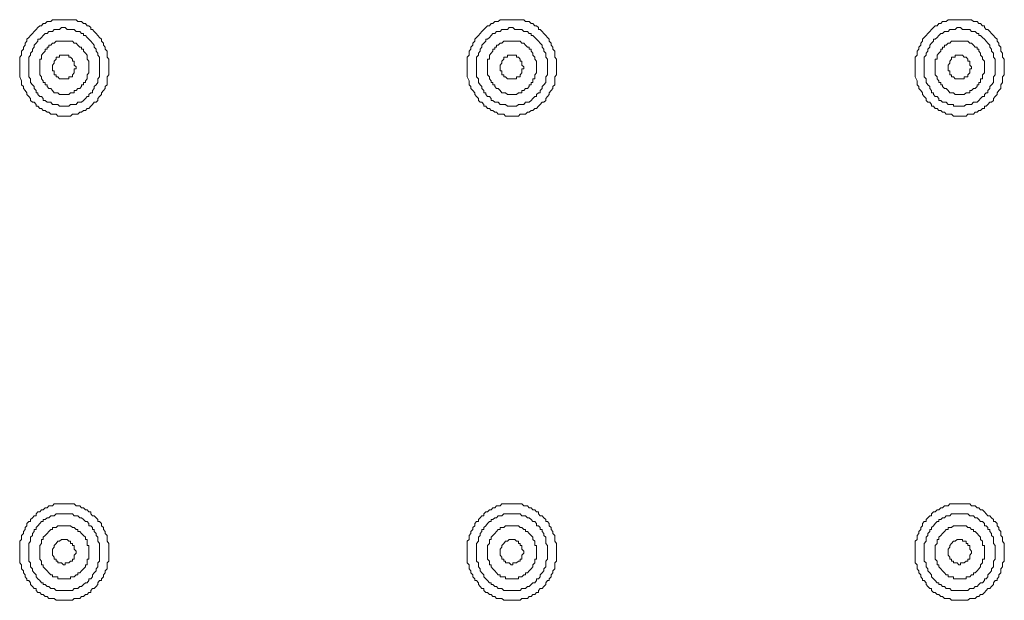
# Model space of a CAD drawing. Units: inches. Extents: x -917 to 837, y -402 to 735.
# Drawn here: x 468 to 512, y 61 to 87 of the extents above; entities that cross this region are included whole.
import ezdxf

# ---------------------------------------------------------------- set-up
doc = ezdxf.new("R2010")
doc.units = ezdxf.units.IN
doc.header["$MEASUREMENT"] = 0
doc.layers.add('图层 1', color=7, linetype='Continuous')

msp = doc.modelspace()

# ---------------------------------------------------------------- linework, layer by layer
at = {"layer": '图层 1', "color": 7, "lineweight": 9}
for points in [[(472.268, 84.46), (472.268, 84.549), (472.268, 84.631), (472.268, 84.724), (472.268, 84.81), (472.186, 84.899), (472.186, 84.989), (472.186, 85.081), (472.186, 85.167), (472.107, 85.253), (472.107, 85.342), (472.024, 85.428), (472.024, 85.517), (471.945, 85.607), (471.945, 85.696), (471.853, 85.772), (471.777, 85.868), (471.695, 85.954), (471.616, 86.043), (471.53, 86.132), (471.461, 86.132), (471.461, 86.221), (471.375, 86.304), (471.3, 86.304), (471.217, 86.397), (471.132, 86.397), (471.049, 86.486), (470.967, 86.486), (470.888, 86.486), (470.805, 86.572), (470.723, 86.572), (470.64, 86.572), (470.561, 86.572), (470.476, 86.572), (470.311, 86.572), (470.235, 86.572), (470.153, 86.572), (470.067, 86.572), (469.991, 86.572), (469.912, 86.572), (469.83, 86.572), (469.744, 86.572), (469.669, 86.486), (469.586, 86.486), (469.507, 86.486), (469.418, 86.397), (469.335, 86.397), (469.256, 86.304), (469.184, 86.304), (469.095, 86.221), (469.013, 86.132), (468.937, 86.043), (468.851, 85.954), (468.772, 85.868), (468.686, 85.772), (468.607, 85.696), (468.607, 85.607), (468.525, 85.517), (468.525, 85.428), (468.449, 85.342), (468.449, 85.253), (468.367, 85.167), (468.367, 85.081), (468.367, 84.989), (468.285, 84.899), (468.285, 84.81), (468.285, 84.724), (468.285, 84.631), (468.285, 84.549), (468.285, 84.46), (468.285, 84.377), (468.285, 84.285), (468.285, 84.195), (468.285, 84.106), (468.285, 84.02), (468.367, 83.848), (468.367, 83.763), (468.367, 83.67), (468.449, 83.587), (468.449, 83.495), (468.525, 83.412), (468.607, 83.313), (468.607, 83.227), (468.686, 83.144), (468.772, 83.055), (468.772, 82.966), (468.851, 82.883), (468.937, 82.883), (469.013, 82.791), (469.013, 82.708), (469.095, 82.708), (469.184, 82.612), (469.256, 82.612), (469.335, 82.519), (469.418, 82.519), (469.507, 82.444), (469.586, 82.444), (469.669, 82.348), (469.744, 82.348), (469.83, 82.348), (469.912, 82.348), (469.991, 82.265), (470.067, 82.265), (470.153, 82.265), (470.235, 82.265), (470.311, 82.265), (470.476, 82.265), (470.561, 82.265), (470.64, 82.348), (470.723, 82.348), (470.805, 82.348), (470.888, 82.348), (470.967, 82.444), (471.049, 82.444), (471.132, 82.519), (471.217, 82.519), (471.3, 82.612), (471.375, 82.612), (471.461, 82.708), (471.53, 82.791), (471.616, 82.883), (471.695, 82.883), (471.777, 82.966), (471.777, 83.055), (471.853, 83.144), (471.945, 83.227), (471.945, 83.313), (472.024, 83.412), (472.107, 83.495), (472.107, 83.587), (472.186, 83.67), (472.186, 83.763), (472.186, 83.848), (472.186, 84.02), (472.268, 84.106), (472.268, 84.195), (472.268, 84.285), (472.268, 84.377), (472.268, 84.46), (472.268, 84.46)], [(471.853, 84.46), (471.853, 84.549), (471.853, 84.631), (471.853, 84.724), (471.853, 84.81), (471.853, 84.899), (471.777, 84.989), (471.777, 85.081), (471.695, 85.167), (471.695, 85.253), (471.616, 85.342), (471.616, 85.428), (471.53, 85.517), (471.461, 85.607), (471.375, 85.696), (471.3, 85.772), (471.217, 85.868), (471.132, 85.868), (471.132, 85.954), (471.049, 85.954), (470.967, 86.043), (470.888, 86.043), (470.805, 86.043), (470.723, 86.132), (470.64, 86.132), (470.561, 86.132), (470.476, 86.132), (470.4, 86.132), (470.311, 86.221), (470.235, 86.221), (470.153, 86.221), (470.067, 86.132), (469.991, 86.132), (469.912, 86.132), (469.83, 86.132), (469.744, 86.043), (469.669, 86.043), (469.586, 86.043), (469.507, 85.954), (469.418, 85.954), (469.335, 85.868), (469.256, 85.772), (469.184, 85.696), (469.095, 85.696), (469.095, 85.607), (469.013, 85.517), (468.937, 85.428), (468.937, 85.342), (468.851, 85.253), (468.851, 85.167), (468.772, 85.081), (468.772, 84.989), (468.686, 84.899), (468.686, 84.81), (468.686, 84.724), (468.686, 84.631), (468.686, 84.549), (468.686, 84.46), (468.686, 84.377), (468.686, 84.285), (468.686, 84.195), (468.686, 84.106), (468.686, 84.02), (468.772, 83.931), (468.772, 83.848), (468.772, 83.763), (468.851, 83.67), (468.937, 83.587), (468.937, 83.495), (469.013, 83.412), (469.013, 83.313), (469.095, 83.313), (469.095, 83.227), (469.184, 83.144), (469.256, 83.144), (469.335, 83.055), (469.335, 82.966), (469.418, 82.966), (469.507, 82.883), (469.586, 82.883), (469.669, 82.883), (469.744, 82.791), (469.83, 82.791), (469.912, 82.791), (469.991, 82.791), (470.067, 82.708), (470.153, 82.708), (470.235, 82.708), (470.311, 82.708), (470.4, 82.708), (470.476, 82.708), (470.561, 82.791), (470.64, 82.791), (470.723, 82.791), (470.805, 82.791), (470.888, 82.883), (470.967, 82.883), (471.049, 82.883), (471.132, 82.966), (471.217, 83.055), (471.3, 83.144), (471.375, 83.144), (471.375, 83.227), (471.461, 83.313), (471.53, 83.313), (471.53, 83.412), (471.616, 83.495), (471.616, 83.587), (471.695, 83.67), (471.777, 83.763), (471.777, 83.848), (471.777, 83.931), (471.853, 84.02), (471.853, 84.106), (471.853, 84.195), (471.853, 84.285), (471.853, 84.377), (471.853, 84.46), (471.853, 84.46)], [(492.265, 84.46), (492.265, 84.549), (492.265, 84.631), (492.265, 84.724), (492.265, 84.81), (492.19, 84.899), (492.19, 84.989), (492.19, 85.081), (492.19, 85.167), (492.101, 85.253), (492.101, 85.342), (492.018, 85.428), (492.018, 85.517), (491.939, 85.607), (491.939, 85.696), (491.86, 85.772), (491.781, 85.868), (491.699, 85.954), (491.616, 86.043), (491.537, 86.132), (491.455, 86.132), (491.455, 86.221), (491.369, 86.304), (491.29, 86.304), (491.208, 86.397), (491.132, 86.397), (491.043, 86.486), (490.964, 86.486), (490.882, 86.486), (490.806, 86.572), (490.72, 86.572), (490.645, 86.572), (490.562, 86.572), (490.476, 86.572), (490.315, 86.572), (490.232, 86.572), (490.15, 86.572), (490.071, 86.572), (489.985, 86.572), (489.91, 86.572), (489.827, 86.572), (489.741, 86.572), (489.659, 86.486), (489.58, 86.486), (489.504, 86.486), (489.419, 86.397), (489.343, 86.397), (489.264, 86.304), (489.175, 86.304), (489.103, 86.221), (489.013, 86.132), (488.927, 86.043), (488.852, 85.954), (488.773, 85.868), (488.691, 85.772), (488.608, 85.696), (488.608, 85.607), (488.529, 85.517), (488.529, 85.428), (488.436, 85.342), (488.436, 85.253), (488.364, 85.167), (488.364, 85.081), (488.364, 84.989), (488.278, 84.899), (488.278, 84.81), (488.278, 84.724), (488.278, 84.631), (488.278, 84.549), (488.278, 84.46), (488.278, 84.377), (488.278, 84.285), (488.278, 84.195), (488.278, 84.106), (488.278, 84.02), (488.364, 83.848), (488.364, 83.763), (488.364, 83.67), (488.436, 83.587), (488.436, 83.495), (488.529, 83.412), (488.608, 83.313), (488.608, 83.227), (488.691, 83.144), (488.773, 83.055), (488.773, 82.966), (488.852, 82.883), (488.927, 82.883), (489.013, 82.791), (489.013, 82.708), (489.103, 82.708), (489.175, 82.612), (489.264, 82.612), (489.343, 82.519), (489.419, 82.519), (489.504, 82.444), (489.58, 82.444), (489.659, 82.348), (489.741, 82.348), (489.827, 82.348), (489.91, 82.348), (489.985, 82.265), (490.071, 82.265), (490.15, 82.265), (490.232, 82.265), (490.315, 82.265), (490.476, 82.265), (490.562, 82.265), (490.645, 82.348), (490.72, 82.348), (490.806, 82.348), (490.882, 82.348), (490.964, 82.444), (491.043, 82.444), (491.132, 82.519), (491.208, 82.519), (491.29, 82.612), (491.369, 82.612), (491.455, 82.708), (491.537, 82.791), (491.616, 82.883), (491.699, 82.883), (491.781, 82.966), (491.781, 83.055), (491.86, 83.144), (491.939, 83.227), (491.939, 83.313), (492.018, 83.412), (492.101, 83.495), (492.101, 83.587), (492.19, 83.67), (492.19, 83.763), (492.19, 83.848), (492.19, 84.02), (492.265, 84.106), (492.265, 84.195), (492.265, 84.285), (492.265, 84.377), (492.265, 84.46), (492.265, 84.46)], [(491.86, 84.46), (491.86, 84.549), (491.86, 84.631), (491.86, 84.724), (491.86, 84.81), (491.781, 84.899), (491.781, 84.989), (491.781, 85.081), (491.699, 85.167), (491.699, 85.253), (491.616, 85.342), (491.616, 85.428), (491.537, 85.517), (491.455, 85.607), (491.369, 85.696), (491.29, 85.772), (491.208, 85.868), (491.132, 85.868), (491.132, 85.954), (491.043, 85.954), (490.964, 86.043), (490.882, 86.043), (490.806, 86.043), (490.72, 86.132), (490.645, 86.132), (490.562, 86.132), (490.476, 86.132), (490.401, 86.132), (490.315, 86.221), (490.232, 86.221), (490.15, 86.221), (490.071, 86.132), (489.985, 86.132), (489.91, 86.132), (489.827, 86.132), (489.741, 86.043), (489.659, 86.043), (489.58, 86.043), (489.504, 85.954), (489.419, 85.954), (489.343, 85.868), (489.264, 85.772), (489.175, 85.696), (489.103, 85.696), (489.103, 85.607), (489.013, 85.517), (488.927, 85.428), (488.927, 85.342), (488.852, 85.253), (488.852, 85.167), (488.773, 85.081), (488.773, 84.989), (488.691, 84.899), (488.691, 84.81), (488.691, 84.724), (488.691, 84.631), (488.691, 84.549), (488.691, 84.46), (488.691, 84.377), (488.691, 84.285), (488.691, 84.195), (488.691, 84.106), (488.691, 84.02), (488.773, 83.931), (488.773, 83.848), (488.773, 83.763), (488.852, 83.67), (488.927, 83.587), (488.927, 83.495), (489.013, 83.412), (489.013, 83.313), (489.103, 83.313), (489.103, 83.227), (489.175, 83.144), (489.264, 83.144), (489.343, 83.055), (489.343, 82.966), (489.419, 82.966), (489.504, 82.883), (489.58, 82.883), (489.659, 82.883), (489.741, 82.791), (489.827, 82.791), (489.91, 82.791), (489.985, 82.791), (490.071, 82.708), (490.15, 82.708), (490.232, 82.708), (490.315, 82.708), (490.401, 82.708), (490.476, 82.708), (490.562, 82.791), (490.645, 82.791), (490.72, 82.791), (490.806, 82.791), (490.882, 82.883), (490.964, 82.883), (491.043, 82.883), (491.132, 82.966), (491.208, 83.055), (491.29, 83.144), (491.369, 83.144), (491.369, 83.227), (491.455, 83.313), (491.537, 83.313), (491.537, 83.412), (491.616, 83.495), (491.616, 83.587), (491.699, 83.67), (491.781, 83.763), (491.781, 83.848), (491.781, 83.931), (491.781, 84.02), (491.86, 84.106), (491.86, 84.195), (491.86, 84.285), (491.86, 84.377), (491.86, 84.46), (491.86, 84.46)], [(512.263, 84.46), (512.263, 84.549), (512.263, 84.631), (512.263, 84.724), (512.263, 84.81), (512.184, 84.899), (512.184, 84.989), (512.184, 85.081), (512.108, 85.167), (512.108, 85.253), (512.108, 85.342), (512.022, 85.428), (512.022, 85.517), (511.937, 85.607), (511.937, 85.696), (511.858, 85.772), (511.779, 85.868), (511.696, 85.954), (511.617, 86.043), (511.531, 86.132), (511.459, 86.132), (511.377, 86.221), (511.377, 86.304), (511.287, 86.304), (511.205, 86.397), (511.126, 86.397), (511.047, 86.486), (510.965, 86.486), (510.882, 86.486), (510.8, 86.572), (510.724, 86.572), (510.635, 86.572), (510.559, 86.572), (510.47, 86.572), (510.312, 86.572), (510.226, 86.572), (510.151, 86.572), (510.068, 86.572), (509.993, 86.572), (509.91, 86.572), (509.835, 86.572), (509.749, 86.572), (509.663, 86.486), (509.591, 86.486), (509.502, 86.486), (509.423, 86.397), (509.337, 86.397), (509.265, 86.304), (509.179, 86.304), (509.096, 86.221), (509.014, 86.132), (508.935, 86.043), (508.853, 85.954), (508.767, 85.868), (508.688, 85.772), (508.605, 85.696), (508.605, 85.607), (508.537, 85.517), (508.537, 85.428), (508.447, 85.342), (508.447, 85.253), (508.365, 85.167), (508.365, 85.081), (508.365, 84.989), (508.286, 84.899), (508.286, 84.81), (508.286, 84.724), (508.286, 84.631), (508.286, 84.549), (508.286, 84.46), (508.286, 84.377), (508.286, 84.285), (508.286, 84.195), (508.286, 84.106), (508.286, 84.02), (508.365, 83.848), (508.365, 83.763), (508.365, 83.67), (508.447, 83.587), (508.447, 83.495), (508.537, 83.412), (508.605, 83.313), (508.605, 83.227), (508.688, 83.144), (508.767, 83.055), (508.767, 82.966), (508.853, 82.883), (508.935, 82.883), (509.014, 82.791), (509.014, 82.708), (509.096, 82.708), (509.179, 82.612), (509.265, 82.612), (509.337, 82.519), (509.423, 82.519), (509.502, 82.444), (509.591, 82.444), (509.663, 82.348), (509.749, 82.348), (509.835, 82.348), (509.91, 82.348), (509.993, 82.265), (510.068, 82.265), (510.151, 82.265), (510.226, 82.265), (510.312, 82.265), (510.47, 82.265), (510.559, 82.265), (510.635, 82.348), (510.724, 82.348), (510.8, 82.348), (510.882, 82.348), (510.965, 82.444), (511.047, 82.444), (511.126, 82.519), (511.205, 82.519), (511.287, 82.612), (511.377, 82.612), (511.377, 82.708), (511.459, 82.708), (511.531, 82.791), (511.617, 82.883), (511.696, 82.883), (511.779, 82.966), (511.779, 83.055), (511.858, 83.144), (511.937, 83.227), (511.937, 83.313), (512.022, 83.412), (512.108, 83.495), (512.108, 83.587), (512.108, 83.67), (512.184, 83.763), (512.184, 83.848), (512.184, 84.02), (512.263, 84.106), (512.263, 84.195), (512.263, 84.285), (512.263, 84.377), (512.263, 84.46), (512.263, 84.46)], [(511.858, 84.46), (511.858, 84.549), (511.858, 84.631), (511.858, 84.724), (511.858, 84.81), (511.779, 84.899), (511.779, 84.989), (511.779, 85.081), (511.696, 85.167), (511.696, 85.253), (511.617, 85.342), (511.617, 85.428), (511.531, 85.517), (511.459, 85.607), (511.377, 85.696), (511.287, 85.772), (511.205, 85.868), (511.126, 85.868), (511.126, 85.954), (511.047, 85.954), (510.965, 86.043), (510.882, 86.043), (510.8, 86.043), (510.724, 86.132), (510.635, 86.132), (510.559, 86.132), (510.47, 86.132), (510.395, 86.132), (510.312, 86.221), (510.226, 86.221), (510.151, 86.221), (510.068, 86.132), (509.993, 86.132), (509.91, 86.132), (509.835, 86.132), (509.749, 86.043), (509.663, 86.043), (509.591, 86.043), (509.502, 85.954), (509.423, 85.954), (509.337, 85.868), (509.265, 85.772), (509.179, 85.696), (509.096, 85.696), (509.096, 85.607), (509.014, 85.517), (508.935, 85.428), (508.935, 85.342), (508.853, 85.253), (508.853, 85.167), (508.767, 85.081), (508.767, 84.989), (508.688, 84.899), (508.688, 84.81), (508.688, 84.724), (508.688, 84.631), (508.688, 84.549), (508.688, 84.46), (508.688, 84.377), (508.688, 84.285), (508.688, 84.195), (508.688, 84.106), (508.688, 84.02), (508.767, 83.931), (508.767, 83.848), (508.767, 83.763), (508.853, 83.67), (508.935, 83.587), (508.935, 83.495), (509.014, 83.412), (509.014, 83.313), (509.096, 83.313), (509.096, 83.227), (509.179, 83.144), (509.265, 83.144), (509.337, 83.055), (509.337, 82.966), (509.423, 82.966), (509.502, 82.883), (509.591, 82.883), (509.663, 82.883), (509.749, 82.791), (509.835, 82.791), (509.91, 82.791), (509.993, 82.791), (509.993, 82.708), (510.068, 82.708), (510.151, 82.708), (510.226, 82.708), (510.312, 82.708), (510.395, 82.708), (510.47, 82.708), (510.559, 82.791), (510.635, 82.791), (510.724, 82.791), (510.8, 82.791), (510.882, 82.883), (510.965, 82.883), (511.047, 82.883), (511.126, 82.966), (511.205, 83.055), (511.287, 83.144), (511.377, 83.144), (511.377, 83.227), (511.459, 83.313), (511.531, 83.313), (511.531, 83.412), (511.617, 83.495), (511.617, 83.587), (511.696, 83.67), (511.779, 83.763), (511.779, 83.848), (511.779, 83.931), (511.779, 84.02), (511.858, 84.106), (511.858, 84.195), (511.858, 84.285), (511.858, 84.377), (511.858, 84.46), (511.858, 84.46)], [(471.375, 84.46), (471.375, 84.549), (471.375, 84.631), (471.375, 84.724), (471.3, 84.81), (471.3, 84.899), (471.3, 84.989), (471.217, 85.081), (471.132, 85.167), (471.132, 85.253), (471.049, 85.253), (471.049, 85.342), (470.967, 85.342), (470.888, 85.428), (470.805, 85.517), (470.723, 85.517), (470.64, 85.607), (470.561, 85.607), (470.476, 85.607), (470.4, 85.607), (470.311, 85.607), (470.235, 85.607), (470.153, 85.607), (470.067, 85.607), (469.991, 85.607), (469.912, 85.607), (469.83, 85.517), (469.744, 85.517), (469.669, 85.428), (469.586, 85.428), (469.586, 85.342), (469.507, 85.342), (469.507, 85.253), (469.418, 85.253), (469.418, 85.167), (469.335, 85.081), (469.256, 84.989), (469.256, 84.899), (469.256, 84.81), (469.184, 84.81), (469.184, 84.724), (469.184, 84.631), (469.184, 84.549), (469.184, 84.46), (469.184, 84.377), (469.184, 84.285), (469.184, 84.195), (469.184, 84.106), (469.256, 84.02), (469.256, 83.931), (469.335, 83.848), (469.335, 83.763), (469.418, 83.763), (469.418, 83.67), (469.507, 83.67), (469.507, 83.587), (469.586, 83.495), (469.669, 83.495), (469.744, 83.412), (469.83, 83.313), (469.912, 83.313), (469.991, 83.313), (470.067, 83.227), (470.153, 83.227), (470.235, 83.227), (470.311, 83.227), (470.4, 83.227), (470.476, 83.227), (470.561, 83.313), (470.64, 83.313), (470.723, 83.313), (470.723, 83.412), (470.805, 83.412), (470.888, 83.495), (470.967, 83.495), (471.049, 83.587), (471.049, 83.67), (471.132, 83.67), (471.132, 83.763), (471.217, 83.763), (471.217, 83.848), (471.3, 83.931), (471.3, 84.02), (471.3, 84.106), (471.375, 84.195), (471.375, 84.285), (471.375, 84.377), (471.375, 84.46), (471.375, 84.46)], [(491.369, 84.46), (491.369, 84.549), (491.369, 84.631), (491.369, 84.724), (491.29, 84.81), (491.29, 84.899), (491.208, 84.989), (491.208, 85.081), (491.132, 85.167), (491.132, 85.253), (491.043, 85.253), (491.043, 85.342), (490.964, 85.342), (490.882, 85.428), (490.806, 85.517), (490.72, 85.517), (490.645, 85.607), (490.562, 85.607), (490.476, 85.607), (490.401, 85.607), (490.315, 85.607), (490.232, 85.607), (490.15, 85.607), (490.071, 85.607), (489.985, 85.607), (489.91, 85.607), (489.827, 85.517), (489.741, 85.517), (489.659, 85.428), (489.58, 85.428), (489.58, 85.342), (489.504, 85.342), (489.504, 85.253), (489.419, 85.253), (489.419, 85.167), (489.343, 85.081), (489.264, 84.989), (489.264, 84.899), (489.264, 84.81), (489.175, 84.81), (489.175, 84.724), (489.175, 84.631), (489.175, 84.549), (489.175, 84.46), (489.175, 84.377), (489.175, 84.285), (489.175, 84.195), (489.175, 84.106), (489.264, 84.02), (489.264, 83.931), (489.343, 83.848), (489.343, 83.763), (489.419, 83.763), (489.419, 83.67), (489.504, 83.67), (489.504, 83.587), (489.58, 83.495), (489.659, 83.495), (489.741, 83.412), (489.827, 83.313), (489.91, 83.313), (489.985, 83.313), (490.071, 83.227), (490.15, 83.227), (490.232, 83.227), (490.315, 83.227), (490.401, 83.227), (490.476, 83.227), (490.562, 83.313), (490.645, 83.313), (490.72, 83.313), (490.72, 83.412), (490.806, 83.412), (490.882, 83.495), (490.964, 83.495), (491.043, 83.587), (491.043, 83.67), (491.132, 83.67), (491.132, 83.763), (491.208, 83.763), (491.208, 83.848), (491.208, 83.931), (491.29, 83.931), (491.29, 84.02), (491.29, 84.106), (491.369, 84.195), (491.369, 84.285), (491.369, 84.377), (491.369, 84.46), (491.369, 84.46)], [(511.377, 84.46), (511.377, 84.549), (511.377, 84.631), (511.377, 84.724), (511.287, 84.81), (511.287, 84.899), (511.205, 84.989), (511.205, 85.081), (511.126, 85.167), (511.126, 85.253), (511.047, 85.253), (511.047, 85.342), (510.965, 85.342), (510.882, 85.428), (510.8, 85.517), (510.724, 85.517), (510.635, 85.607), (510.559, 85.607), (510.47, 85.607), (510.395, 85.607), (510.312, 85.607), (510.226, 85.607), (510.151, 85.607), (510.068, 85.607), (509.993, 85.607), (509.91, 85.607), (509.835, 85.517), (509.749, 85.517), (509.663, 85.428), (509.591, 85.428), (509.591, 85.342), (509.502, 85.342), (509.502, 85.253), (509.423, 85.253), (509.423, 85.167), (509.337, 85.081), (509.265, 84.989), (509.265, 84.899), (509.265, 84.81), (509.179, 84.81), (509.179, 84.724), (509.179, 84.631), (509.179, 84.549), (509.179, 84.46), (509.179, 84.377), (509.179, 84.285), (509.179, 84.195), (509.179, 84.106), (509.265, 84.02), (509.265, 83.931), (509.337, 83.848), (509.337, 83.763), (509.423, 83.763), (509.423, 83.67), (509.502, 83.67), (509.502, 83.587), (509.591, 83.495), (509.663, 83.495), (509.749, 83.412), (509.835, 83.313), (509.91, 83.313), (509.993, 83.313), (510.068, 83.227), (510.151, 83.227), (510.226, 83.227), (510.312, 83.227), (510.395, 83.227), (510.47, 83.227), (510.559, 83.313), (510.635, 83.313), (510.724, 83.313), (510.724, 83.412), (510.8, 83.412), (510.882, 83.495), (510.965, 83.495), (511.047, 83.587), (511.047, 83.67), (511.126, 83.67), (511.126, 83.763), (511.205, 83.763), (511.205, 83.848), (511.205, 83.931), (511.287, 83.931), (511.287, 84.02), (511.287, 84.106), (511.377, 84.195), (511.377, 84.285), (511.377, 84.377), (511.377, 84.46), (511.377, 84.46)], [(470.805, 84.46), (470.723, 84.549), (470.723, 84.631), (470.723, 84.724), (470.64, 84.724), (470.64, 84.81), (470.561, 84.899), (470.476, 84.899), (470.476, 84.989), (470.4, 84.989), (470.311, 84.989), (470.235, 84.989), (470.153, 84.989), (470.067, 84.989), (470.067, 84.899), (469.991, 84.899), (469.912, 84.899), (469.912, 84.81), (469.83, 84.724), (469.83, 84.631), (469.744, 84.549), (469.744, 84.46), (469.744, 84.377), (469.744, 84.285), (469.83, 84.285), (469.83, 84.195), (469.83, 84.106), (469.912, 84.106), (469.912, 84.02), (469.991, 84.02), (470.067, 83.931), (470.153, 83.931), (470.235, 83.931), (470.311, 83.931), (470.4, 83.931), (470.476, 83.931), (470.476, 84.02), (470.561, 84.02), (470.64, 84.02), (470.64, 84.106), (470.723, 84.195), (470.723, 84.285), (470.723, 84.377), (470.805, 84.377), (470.805, 84.46), (470.805, 84.46)], [(490.806, 84.46), (490.72, 84.549), (490.72, 84.631), (490.72, 84.724), (490.645, 84.724), (490.645, 84.81), (490.562, 84.899), (490.476, 84.899), (490.476, 84.989), (490.401, 84.989), (490.315, 84.989), (490.232, 84.989), (490.15, 84.989), (490.071, 84.989), (490.071, 84.899), (489.985, 84.899), (489.91, 84.899), (489.91, 84.81), (489.827, 84.724), (489.827, 84.631), (489.741, 84.549), (489.741, 84.46), (489.741, 84.377), (489.741, 84.285), (489.827, 84.285), (489.827, 84.195), (489.827, 84.106), (489.91, 84.106), (489.91, 84.02), (489.985, 84.02), (490.071, 83.931), (490.15, 83.931), (490.232, 83.931), (490.315, 83.931), (490.401, 83.931), (490.476, 83.931), (490.476, 84.02), (490.562, 84.02), (490.645, 84.02), (490.645, 84.106), (490.72, 84.195), (490.72, 84.285), (490.72, 84.377), (490.806, 84.377), (490.806, 84.46), (490.806, 84.46)], [(510.8, 84.46), (510.724, 84.549), (510.724, 84.631), (510.724, 84.724), (510.635, 84.724), (510.635, 84.81), (510.559, 84.899), (510.47, 84.899), (510.395, 84.989), (510.312, 84.989), (510.226, 84.989), (510.151, 84.989), (510.068, 84.989), (510.068, 84.899), (509.993, 84.899), (509.91, 84.899), (509.91, 84.81), (509.835, 84.724), (509.835, 84.631), (509.749, 84.549), (509.749, 84.46), (509.749, 84.377), (509.749, 84.285), (509.835, 84.285), (509.835, 84.195), (509.835, 84.106), (509.91, 84.106), (509.91, 84.02), (509.993, 84.02), (510.068, 83.931), (510.151, 83.931), (510.226, 83.931), (510.312, 83.931), (510.395, 83.931), (510.47, 83.931), (510.47, 84.02), (510.559, 84.02), (510.635, 84.02), (510.635, 84.106), (510.724, 84.195), (510.724, 84.285), (510.724, 84.377), (510.8, 84.377), (510.8, 84.46), (510.8, 84.46)], [(472.268, 62.842), (472.268, 62.931), (472.268, 63.02), (472.268, 63.099), (472.268, 63.188), (472.186, 63.281), (472.186, 63.367), (472.186, 63.46), (472.186, 63.546), (472.107, 63.631), (472.107, 63.717), (472.024, 63.807), (472.024, 63.899), (471.945, 63.978), (471.945, 64.074), (471.853, 64.167), (471.777, 64.167), (471.777, 64.25), (471.695, 64.335), (471.616, 64.421), (471.53, 64.421), (471.461, 64.511), (471.461, 64.6), (471.375, 64.6), (471.3, 64.686), (471.217, 64.686), (471.132, 64.778), (471.049, 64.778), (470.967, 64.864), (470.888, 64.864), (470.805, 64.864), (470.723, 64.95), (470.64, 64.95), (470.561, 64.95), (470.476, 64.95), (470.311, 64.95), (470.235, 64.95), (470.153, 64.95), (470.067, 64.95), (469.991, 64.95), (469.912, 64.95), (469.83, 64.95), (469.744, 64.864), (469.669, 64.864), (469.586, 64.864), (469.507, 64.778), (469.418, 64.778), (469.335, 64.686), (469.256, 64.686), (469.184, 64.6), (469.095, 64.6), (469.013, 64.511), (469.013, 64.421), (468.937, 64.421), (468.851, 64.335), (468.772, 64.25), (468.772, 64.167), (468.686, 64.167), (468.607, 64.074), (468.607, 63.978), (468.525, 63.899), (468.525, 63.807), (468.449, 63.717), (468.449, 63.631), (468.367, 63.546), (468.367, 63.46), (468.367, 63.367), (468.285, 63.281), (468.285, 63.188), (468.285, 63.099), (468.285, 63.02), (468.285, 62.931), (468.285, 62.842), (468.285, 62.663), (468.285, 62.577), (468.285, 62.488), (468.285, 62.399), (468.285, 62.316), (468.367, 62.227), (468.367, 62.138), (468.367, 62.048), (468.449, 61.966), (468.449, 61.873), (468.525, 61.784), (468.525, 61.698), (468.607, 61.609), (468.607, 61.526), (468.686, 61.526), (468.772, 61.434), (468.772, 61.348), (468.851, 61.262), (468.937, 61.169), (469.013, 61.169), (469.013, 61.087), (469.095, 60.997), (469.184, 60.997), (469.256, 60.905), (469.335, 60.905), (469.418, 60.822), (469.507, 60.822), (469.586, 60.733), (469.669, 60.733), (469.744, 60.733), (469.83, 60.733), (469.912, 60.647), (469.991, 60.647), (470.067, 60.647), (470.153, 60.647), (470.235, 60.647), (470.311, 60.647), (470.476, 60.647), (470.561, 60.647), (470.64, 60.647), (470.723, 60.733), (470.805, 60.733), (470.888, 60.733), (470.967, 60.733), (471.049, 60.822), (471.132, 60.822), (471.217, 60.905), (471.3, 60.905), (471.375, 60.997), (471.461, 60.997), (471.461, 61.087), (471.53, 61.169), (471.616, 61.169), (471.695, 61.262), (471.777, 61.348), (471.777, 61.434), (471.853, 61.526), (471.945, 61.526), (471.945, 61.609), (472.024, 61.698), (472.024, 61.784), (472.107, 61.873), (472.107, 61.966), (472.186, 62.048), (472.186, 62.138), (472.186, 62.227), (472.186, 62.316), (472.268, 62.399), (472.268, 62.488), (472.268, 62.577), (472.268, 62.663), (472.268, 62.842), (472.268, 62.842)], [(492.265, 62.842), (492.265, 62.931), (492.265, 63.02), (492.265, 63.099), (492.265, 63.188), (492.19, 63.281), (492.19, 63.367), (492.19, 63.46), (492.19, 63.546), (492.101, 63.631), (492.101, 63.717), (492.018, 63.807), (492.018, 63.899), (491.939, 63.978), (491.939, 64.074), (491.86, 64.167), (491.781, 64.167), (491.781, 64.25), (491.699, 64.335), (491.616, 64.421), (491.537, 64.421), (491.455, 64.511), (491.455, 64.6), (491.369, 64.6), (491.29, 64.686), (491.208, 64.686), (491.132, 64.778), (491.043, 64.778), (490.964, 64.864), (490.882, 64.864), (490.806, 64.864), (490.72, 64.95), (490.645, 64.95), (490.562, 64.95), (490.476, 64.95), (490.315, 64.95), (490.232, 64.95), (490.15, 64.95), (490.071, 64.95), (489.985, 64.95), (489.91, 64.95), (489.827, 64.95), (489.741, 64.864), (489.659, 64.864), (489.58, 64.864), (489.504, 64.778), (489.419, 64.778), (489.343, 64.686), (489.264, 64.686), (489.175, 64.6), (489.103, 64.6), (489.013, 64.511), (489.013, 64.421), (488.927, 64.421), (488.852, 64.335), (488.773, 64.25), (488.773, 64.167), (488.691, 64.167), (488.608, 64.074), (488.608, 63.978), (488.529, 63.899), (488.529, 63.807), (488.436, 63.717), (488.436, 63.631), (488.364, 63.546), (488.364, 63.46), (488.364, 63.367), (488.278, 63.281), (488.278, 63.188), (488.278, 63.099), (488.278, 63.02), (488.278, 62.931), (488.278, 62.842), (488.278, 62.663), (488.278, 62.577), (488.278, 62.488), (488.278, 62.399), (488.278, 62.316), (488.364, 62.227), (488.364, 62.138), (488.364, 62.048), (488.436, 61.966), (488.436, 61.873), (488.529, 61.784), (488.529, 61.698), (488.608, 61.609), (488.608, 61.526), (488.691, 61.526), (488.773, 61.434), (488.773, 61.348), (488.852, 61.262), (488.927, 61.169), (489.013, 61.169), (489.013, 61.087), (489.103, 60.997), (489.175, 60.997), (489.264, 60.905), (489.343, 60.905), (489.419, 60.822), (489.504, 60.822), (489.58, 60.733), (489.659, 60.733), (489.741, 60.733), (489.827, 60.733), (489.91, 60.647), (489.985, 60.647), (490.071, 60.647), (490.15, 60.647), (490.232, 60.647), (490.315, 60.647), (490.476, 60.647), (490.562, 60.647), (490.645, 60.647), (490.72, 60.733), (490.806, 60.733), (490.882, 60.733), (490.964, 60.733), (491.043, 60.822), (491.132, 60.822), (491.208, 60.905), (491.29, 60.905), (491.369, 60.997), (491.455, 60.997), (491.455, 61.087), (491.537, 61.169), (491.616, 61.169), (491.699, 61.262), (491.781, 61.348), (491.781, 61.434), (491.86, 61.526), (491.939, 61.526), (491.939, 61.609), (492.018, 61.698), (492.018, 61.784), (492.101, 61.873), (492.101, 61.966), (492.19, 62.048), (492.19, 62.138), (492.19, 62.227), (492.19, 62.316), (492.265, 62.399), (492.265, 62.488), (492.265, 62.577), (492.265, 62.663), (492.265, 62.842), (492.265, 62.842)], [(512.263, 62.842), (512.263, 62.931), (512.263, 63.02), (512.263, 63.099), (512.263, 63.188), (512.184, 63.281), (512.184, 63.367), (512.184, 63.46), (512.108, 63.546), (512.108, 63.631), (512.108, 63.717), (512.022, 63.807), (512.022, 63.899), (511.937, 63.978), (511.937, 64.074), (511.858, 64.167), (511.779, 64.167), (511.779, 64.25), (511.696, 64.335), (511.617, 64.421), (511.531, 64.421), (511.459, 64.511), (511.377, 64.6), (511.287, 64.686), (511.205, 64.686), (511.126, 64.778), (511.047, 64.778), (510.965, 64.864), (510.882, 64.864), (510.8, 64.864), (510.724, 64.95), (510.635, 64.95), (510.559, 64.95), (510.47, 64.95), (510.312, 64.95), (510.226, 64.95), (510.151, 64.95), (510.068, 64.95), (509.993, 64.95), (509.91, 64.95), (509.835, 64.95), (509.749, 64.864), (509.663, 64.864), (509.591, 64.864), (509.502, 64.778), (509.423, 64.778), (509.337, 64.686), (509.265, 64.686), (509.179, 64.6), (509.096, 64.6), (509.014, 64.511), (509.014, 64.421), (508.935, 64.421), (508.853, 64.335), (508.767, 64.25), (508.767, 64.167), (508.688, 64.167), (508.605, 64.074), (508.605, 63.978), (508.537, 63.899), (508.537, 63.807), (508.447, 63.717), (508.447, 63.631), (508.365, 63.546), (508.365, 63.46), (508.365, 63.367), (508.286, 63.281), (508.286, 63.188), (508.286, 63.099), (508.286, 63.02), (508.286, 62.931), (508.286, 62.842), (508.286, 62.663), (508.286, 62.577), (508.286, 62.488), (508.286, 62.399), (508.286, 62.316), (508.365, 62.227), (508.365, 62.138), (508.365, 62.048), (508.447, 61.966), (508.447, 61.873), (508.537, 61.784), (508.537, 61.698), (508.605, 61.609), (508.605, 61.526), (508.688, 61.526), (508.767, 61.434), (508.767, 61.348), (508.853, 61.262), (508.935, 61.169), (509.014, 61.169), (509.014, 61.087), (509.096, 60.997), (509.179, 60.997), (509.265, 60.905), (509.337, 60.905), (509.423, 60.822), (509.502, 60.822), (509.591, 60.733), (509.663, 60.733), (509.749, 60.733), (509.835, 60.733), (509.91, 60.647), (509.993, 60.647), (510.068, 60.647), (510.151, 60.647), (510.226, 60.647), (510.312, 60.647), (510.47, 60.647), (510.559, 60.647), (510.635, 60.647), (510.724, 60.733), (510.8, 60.733), (510.882, 60.733), (510.965, 60.733), (511.047, 60.822), (511.126, 60.822), (511.205, 60.905), (511.287, 60.905), (511.377, 60.997), (511.459, 61.087), (511.531, 61.169), (511.617, 61.169), (511.696, 61.262), (511.779, 61.348), (511.779, 61.434), (511.858, 61.526), (511.937, 61.526), (511.937, 61.609), (512.022, 61.698), (512.022, 61.784), (512.108, 61.873), (512.108, 61.966), (512.108, 62.048), (512.184, 62.138), (512.184, 62.227), (512.184, 62.316), (512.263, 62.399), (512.263, 62.488), (512.263, 62.577), (512.263, 62.663), (512.263, 62.842), (512.263, 62.842)], [(471.853, 62.842), (471.853, 62.931), (471.853, 63.02), (471.853, 63.099), (471.853, 63.188), (471.777, 63.281), (471.777, 63.367), (471.777, 63.46), (471.695, 63.546), (471.695, 63.631), (471.616, 63.717), (471.616, 63.807), (471.53, 63.807), (471.53, 63.899), (471.461, 63.978), (471.375, 63.978), (471.375, 64.074), (471.3, 64.167), (471.217, 64.167), (471.132, 64.25), (471.049, 64.335), (470.967, 64.335), (470.888, 64.421), (470.805, 64.421), (470.723, 64.421), (470.64, 64.511), (470.561, 64.511), (470.476, 64.511), (470.4, 64.511), (470.311, 64.511), (470.235, 64.511), (470.153, 64.511), (470.067, 64.511), (469.991, 64.511), (469.912, 64.511), (469.83, 64.421), (469.744, 64.421), (469.669, 64.421), (469.586, 64.335), (469.507, 64.335), (469.418, 64.25), (469.335, 64.25), (469.335, 64.167), (469.256, 64.167), (469.184, 64.074), (469.095, 63.978), (469.013, 63.899), (469.013, 63.807), (468.937, 63.807), (468.937, 63.717), (468.851, 63.631), (468.851, 63.546), (468.772, 63.46), (468.772, 63.367), (468.772, 63.281), (468.686, 63.188), (468.686, 63.099), (468.686, 63.02), (468.686, 62.931), (468.686, 62.842), (468.686, 62.756), (468.686, 62.663), (468.686, 62.577), (468.686, 62.488), (468.686, 62.399), (468.772, 62.316), (468.772, 62.227), (468.772, 62.138), (468.851, 62.048), (468.851, 61.966), (468.937, 61.873), (469.013, 61.784), (469.013, 61.698), (469.095, 61.609), (469.184, 61.526), (469.256, 61.434), (469.335, 61.434), (469.335, 61.348), (469.418, 61.348), (469.507, 61.262), (469.586, 61.262), (469.669, 61.169), (469.744, 61.169), (469.83, 61.169), (469.912, 61.087), (469.991, 61.087), (470.067, 61.087), (470.153, 61.087), (470.235, 61.087), (470.311, 61.087), (470.4, 61.087), (470.476, 61.087), (470.561, 61.087), (470.64, 61.087), (470.723, 61.169), (470.805, 61.169), (470.888, 61.169), (470.967, 61.262), (471.049, 61.262), (471.132, 61.348), (471.217, 61.434), (471.3, 61.434), (471.375, 61.526), (471.375, 61.609), (471.461, 61.609), (471.53, 61.698), (471.53, 61.784), (471.616, 61.873), (471.695, 61.966), (471.695, 62.048), (471.777, 62.138), (471.777, 62.227), (471.777, 62.316), (471.853, 62.399), (471.853, 62.488), (471.853, 62.577), (471.853, 62.663), (471.853, 62.756), (471.853, 62.842), (471.853, 62.842)], [(491.86, 62.842), (491.86, 62.931), (491.86, 63.02), (491.86, 63.099), (491.781, 63.188), (491.781, 63.281), (491.781, 63.367), (491.781, 63.46), (491.699, 63.546), (491.699, 63.631), (491.616, 63.717), (491.616, 63.807), (491.537, 63.807), (491.537, 63.899), (491.455, 63.978), (491.369, 63.978), (491.369, 64.074), (491.29, 64.167), (491.208, 64.167), (491.132, 64.25), (491.043, 64.335), (490.964, 64.335), (490.882, 64.421), (490.806, 64.421), (490.72, 64.421), (490.645, 64.511), (490.562, 64.511), (490.476, 64.511), (490.401, 64.511), (490.315, 64.511), (490.232, 64.511), (490.15, 64.511), (490.071, 64.511), (489.985, 64.511), (489.91, 64.511), (489.827, 64.421), (489.741, 64.421), (489.659, 64.421), (489.58, 64.335), (489.504, 64.335), (489.419, 64.25), (489.343, 64.25), (489.343, 64.167), (489.264, 64.167), (489.175, 64.074), (489.103, 63.978), (489.013, 63.899), (489.013, 63.807), (488.927, 63.807), (488.927, 63.717), (488.852, 63.631), (488.852, 63.546), (488.773, 63.46), (488.773, 63.367), (488.773, 63.281), (488.691, 63.188), (488.691, 63.099), (488.691, 63.02), (488.691, 62.931), (488.691, 62.842), (488.691, 62.756), (488.691, 62.663), (488.691, 62.577), (488.691, 62.488), (488.691, 62.399), (488.773, 62.316), (488.773, 62.227), (488.773, 62.138), (488.852, 62.048), (488.852, 61.966), (488.927, 61.873), (489.013, 61.784), (489.013, 61.698), (489.103, 61.609), (489.175, 61.526), (489.264, 61.434), (489.343, 61.434), (489.343, 61.348), (489.419, 61.348), (489.504, 61.262), (489.58, 61.262), (489.659, 61.169), (489.741, 61.169), (489.827, 61.169), (489.91, 61.087), (489.985, 61.087), (490.071, 61.087), (490.15, 61.087), (490.232, 61.087), (490.315, 61.087), (490.401, 61.087), (490.476, 61.087), (490.562, 61.087), (490.645, 61.087), (490.72, 61.169), (490.806, 61.169), (490.882, 61.169), (490.964, 61.262), (491.043, 61.262), (491.132, 61.348), (491.208, 61.434), (491.29, 61.434), (491.369, 61.526), (491.369, 61.609), (491.455, 61.609), (491.537, 61.698), (491.537, 61.784), (491.616, 61.873), (491.699, 61.966), (491.699, 62.048), (491.781, 62.138), (491.781, 62.227), (491.781, 62.316), (491.781, 62.399), (491.86, 62.488), (491.86, 62.577), (491.86, 62.663), (491.86, 62.756), (491.86, 62.842), (491.86, 62.842)], [(511.858, 62.842), (511.858, 62.931), (511.858, 63.02), (511.858, 63.099), (511.779, 63.188), (511.779, 63.281), (511.779, 63.367), (511.779, 63.46), (511.696, 63.546), (511.696, 63.631), (511.617, 63.717), (511.617, 63.807), (511.531, 63.807), (511.531, 63.899), (511.459, 63.978), (511.377, 63.978), (511.377, 64.074), (511.287, 64.167), (511.205, 64.167), (511.126, 64.25), (511.047, 64.335), (510.965, 64.335), (510.882, 64.421), (510.8, 64.421), (510.724, 64.421), (510.635, 64.511), (510.559, 64.511), (510.47, 64.511), (510.395, 64.511), (510.312, 64.511), (510.226, 64.511), (510.151, 64.511), (510.068, 64.511), (509.993, 64.511), (509.91, 64.511), (509.835, 64.421), (509.749, 64.421), (509.663, 64.421), (509.591, 64.335), (509.502, 64.335), (509.423, 64.25), (509.337, 64.25), (509.337, 64.167), (509.265, 64.167), (509.179, 64.074), (509.096, 63.978), (509.014, 63.899), (509.014, 63.807), (508.935, 63.807), (508.935, 63.717), (508.853, 63.631), (508.853, 63.546), (508.767, 63.46), (508.767, 63.367), (508.767, 63.281), (508.688, 63.188), (508.688, 63.099), (508.688, 63.02), (508.688, 62.931), (508.688, 62.842), (508.688, 62.756), (508.688, 62.663), (508.688, 62.577), (508.688, 62.488), (508.688, 62.399), (508.767, 62.316), (508.767, 62.227), (508.767, 62.138), (508.853, 62.048), (508.853, 61.966), (508.935, 61.873), (509.014, 61.784), (509.014, 61.698), (509.096, 61.609), (509.179, 61.526), (509.265, 61.434), (509.337, 61.434), (509.337, 61.348), (509.423, 61.348), (509.502, 61.262), (509.591, 61.262), (509.663, 61.169), (509.749, 61.169), (509.835, 61.169), (509.91, 61.087), (509.993, 61.087), (510.068, 61.087), (510.151, 61.087), (510.226, 61.087), (510.312, 61.087), (510.395, 61.087), (510.47, 61.087), (510.559, 61.087), (510.635, 61.087), (510.724, 61.169), (510.8, 61.169), (510.882, 61.169), (510.965, 61.262), (511.047, 61.262), (511.126, 61.348), (511.205, 61.434), (511.287, 61.434), (511.377, 61.526), (511.377, 61.609), (511.459, 61.609), (511.531, 61.698), (511.531, 61.784), (511.617, 61.873), (511.696, 61.966), (511.696, 62.048), (511.779, 62.138), (511.779, 62.227), (511.779, 62.316), (511.779, 62.399), (511.858, 62.488), (511.858, 62.577), (511.858, 62.663), (511.858, 62.756), (511.858, 62.842), (511.858, 62.842)], [(471.375, 62.842), (471.375, 62.931), (471.375, 63.02), (471.375, 63.099), (471.3, 63.099), (471.3, 63.188), (471.3, 63.281), (471.3, 63.367), (471.217, 63.367), (471.217, 63.46), (471.132, 63.546), (471.049, 63.631), (470.967, 63.717), (470.888, 63.717), (470.888, 63.807), (470.805, 63.807), (470.723, 63.899), (470.64, 63.899), (470.561, 63.978), (470.476, 63.978), (470.4, 63.978), (470.311, 63.978), (470.235, 63.978), (470.153, 63.978), (470.067, 63.978), (469.991, 63.978), (469.912, 63.899), (469.83, 63.899), (469.744, 63.899), (469.744, 63.807), (469.669, 63.807), (469.586, 63.717), (469.507, 63.631), (469.418, 63.546), (469.335, 63.46), (469.335, 63.367), (469.256, 63.367), (469.256, 63.281), (469.256, 63.188), (469.184, 63.099), (469.184, 63.02), (469.184, 62.931), (469.184, 62.842), (469.184, 62.756), (469.184, 62.663), (469.184, 62.577), (469.184, 62.488), (469.256, 62.399), (469.256, 62.316), (469.256, 62.227), (469.335, 62.227), (469.335, 62.138), (469.418, 62.048), (469.507, 61.966), (469.586, 61.873), (469.669, 61.784), (469.744, 61.784), (469.744, 61.698), (469.83, 61.698), (469.912, 61.698), (469.991, 61.698), (469.991, 61.609), (470.067, 61.609), (470.153, 61.609), (470.235, 61.609), (470.311, 61.609), (470.4, 61.609), (470.476, 61.609), (470.561, 61.609), (470.561, 61.698), (470.64, 61.698), (470.723, 61.698), (470.805, 61.784), (470.888, 61.784), (470.888, 61.873), (470.967, 61.873), (471.049, 61.966), (471.132, 62.048), (471.217, 62.138), (471.217, 62.227), (471.3, 62.227), (471.3, 62.316), (471.3, 62.399), (471.3, 62.488), (471.375, 62.488), (471.375, 62.577), (471.375, 62.663), (471.375, 62.756), (471.375, 62.842), (471.375, 62.842)], [(491.369, 62.842), (491.369, 62.931), (491.369, 63.02), (491.369, 63.099), (491.29, 63.099), (491.29, 63.188), (491.29, 63.281), (491.208, 63.367), (491.208, 63.46), (491.132, 63.546), (491.043, 63.631), (490.964, 63.717), (490.882, 63.717), (490.882, 63.807), (490.806, 63.807), (490.72, 63.899), (490.645, 63.899), (490.562, 63.978), (490.476, 63.978), (490.401, 63.978), (490.315, 63.978), (490.232, 63.978), (490.15, 63.978), (490.071, 63.978), (489.985, 63.978), (489.91, 63.899), (489.827, 63.899), (489.741, 63.899), (489.741, 63.807), (489.659, 63.807), (489.58, 63.717), (489.504, 63.631), (489.419, 63.546), (489.343, 63.46), (489.343, 63.367), (489.264, 63.367), (489.264, 63.281), (489.264, 63.188), (489.175, 63.099), (489.175, 63.02), (489.175, 62.931), (489.175, 62.842), (489.175, 62.756), (489.175, 62.663), (489.175, 62.577), (489.175, 62.488), (489.264, 62.399), (489.264, 62.316), (489.264, 62.227), (489.343, 62.227), (489.343, 62.138), (489.419, 62.048), (489.504, 61.966), (489.58, 61.873), (489.659, 61.784), (489.741, 61.784), (489.741, 61.698), (489.827, 61.698), (489.91, 61.698), (489.985, 61.698), (489.985, 61.609), (490.071, 61.609), (490.15, 61.609), (490.232, 61.609), (490.315, 61.609), (490.401, 61.609), (490.476, 61.609), (490.562, 61.609), (490.562, 61.698), (490.645, 61.698), (490.72, 61.698), (490.806, 61.784), (490.882, 61.784), (490.882, 61.873), (490.964, 61.873), (491.043, 61.966), (491.132, 62.048), (491.208, 62.138), (491.208, 62.227), (491.29, 62.316), (491.29, 62.399), (491.29, 62.488), (491.369, 62.488), (491.369, 62.577), (491.369, 62.663), (491.369, 62.756), (491.369, 62.842), (491.369, 62.842)], [(511.377, 62.842), (511.377, 62.931), (511.377, 63.02), (511.377, 63.099), (511.287, 63.099), (511.287, 63.188), (511.287, 63.281), (511.205, 63.367), (511.205, 63.46), (511.126, 63.546), (511.047, 63.631), (510.965, 63.717), (510.882, 63.717), (510.882, 63.807), (510.8, 63.807), (510.724, 63.899), (510.635, 63.899), (510.559, 63.978), (510.47, 63.978), (510.395, 63.978), (510.312, 63.978), (510.226, 63.978), (510.151, 63.978), (510.068, 63.978), (509.993, 63.978), (509.91, 63.899), (509.835, 63.899), (509.749, 63.899), (509.749, 63.807), (509.663, 63.807), (509.591, 63.717), (509.502, 63.631), (509.423, 63.546), (509.337, 63.46), (509.337, 63.367), (509.265, 63.367), (509.265, 63.281), (509.265, 63.188), (509.179, 63.099), (509.179, 63.02), (509.179, 62.931), (509.179, 62.842), (509.179, 62.756), (509.179, 62.663), (509.179, 62.577), (509.179, 62.488), (509.265, 62.399), (509.265, 62.316), (509.265, 62.227), (509.337, 62.227), (509.337, 62.138), (509.423, 62.048), (509.502, 61.966), (509.591, 61.873), (509.663, 61.784), (509.749, 61.784), (509.749, 61.698), (509.835, 61.698), (509.91, 61.698), (509.993, 61.698), (509.993, 61.609), (510.068, 61.609), (510.151, 61.609), (510.226, 61.609), (510.312, 61.609), (510.395, 61.609), (510.47, 61.609), (510.559, 61.609), (510.559, 61.698), (510.635, 61.698), (510.724, 61.698), (510.8, 61.784), (510.882, 61.784), (510.882, 61.873), (510.965, 61.873), (511.047, 61.966), (511.126, 62.048), (511.205, 62.138), (511.205, 62.227), (511.287, 62.316), (511.287, 62.399), (511.287, 62.488), (511.377, 62.488), (511.377, 62.577), (511.377, 62.663), (511.377, 62.756), (511.377, 62.842), (511.377, 62.842)], [(470.805, 62.842), (470.723, 62.931), (470.723, 63.02), (470.723, 63.099), (470.64, 63.099), (470.64, 63.188), (470.561, 63.188), (470.561, 63.281), (470.476, 63.281), (470.4, 63.367), (470.311, 63.367), (470.235, 63.367), (470.153, 63.367), (470.067, 63.281), (469.991, 63.281), (469.912, 63.188), (469.83, 63.099), (469.83, 63.02), (469.744, 62.931), (469.744, 62.842), (469.744, 62.756), (469.744, 62.663), (469.83, 62.577), (469.83, 62.488), (469.912, 62.488), (469.912, 62.399), (469.991, 62.399), (469.991, 62.316), (470.067, 62.316), (470.153, 62.316), (470.235, 62.227), (470.311, 62.227), (470.311, 62.316), (470.4, 62.316), (470.476, 62.316), (470.561, 62.399), (470.64, 62.399), (470.64, 62.488), (470.723, 62.488), (470.723, 62.577), (470.723, 62.663), (470.805, 62.756), (470.805, 62.842), (470.805, 62.842)], [(490.806, 62.842), (490.72, 62.931), (490.72, 63.02), (490.72, 63.099), (490.645, 63.099), (490.645, 63.188), (490.562, 63.188), (490.562, 63.281), (490.476, 63.281), (490.401, 63.367), (490.315, 63.367), (490.232, 63.367), (490.15, 63.367), (490.071, 63.281), (489.985, 63.281), (489.91, 63.188), (489.827, 63.099), (489.827, 63.02), (489.741, 62.931), (489.741, 62.842), (489.741, 62.756), (489.741, 62.663), (489.827, 62.577), (489.827, 62.488), (489.91, 62.488), (489.91, 62.399), (489.985, 62.399), (489.985, 62.316), (490.071, 62.316), (490.15, 62.316), (490.232, 62.227), (490.315, 62.227), (490.315, 62.316), (490.401, 62.316), (490.476, 62.316), (490.562, 62.399), (490.645, 62.399), (490.645, 62.488), (490.72, 62.488), (490.72, 62.577), (490.72, 62.663), (490.806, 62.756), (490.806, 62.842), (490.806, 62.842)], [(510.8, 62.842), (510.724, 62.931), (510.724, 63.02), (510.724, 63.099), (510.635, 63.099), (510.635, 63.188), (510.559, 63.188), (510.559, 63.281), (510.47, 63.281), (510.395, 63.281), (510.395, 63.367), (510.312, 63.367), (510.226, 63.367), (510.151, 63.367), (510.068, 63.281), (509.993, 63.281), (509.91, 63.188), (509.835, 63.099), (509.835, 63.02), (509.749, 62.931), (509.749, 62.842), (509.749, 62.756), (509.749, 62.663), (509.835, 62.577), (509.835, 62.488), (509.91, 62.488), (509.91, 62.399), (509.993, 62.399), (509.993, 62.316), (510.068, 62.316), (510.151, 62.316), (510.226, 62.227), (510.312, 62.227), (510.312, 62.316), (510.395, 62.316), (510.47, 62.316), (510.559, 62.399), (510.635, 62.399), (510.635, 62.488), (510.724, 62.488), (510.724, 62.577), (510.724, 62.663), (510.8, 62.756), (510.8, 62.842), (510.8, 62.842)]]:
    msp.add_lwpolyline(points, dxfattribs=at)

doc.saveas('drawing.dxf')
